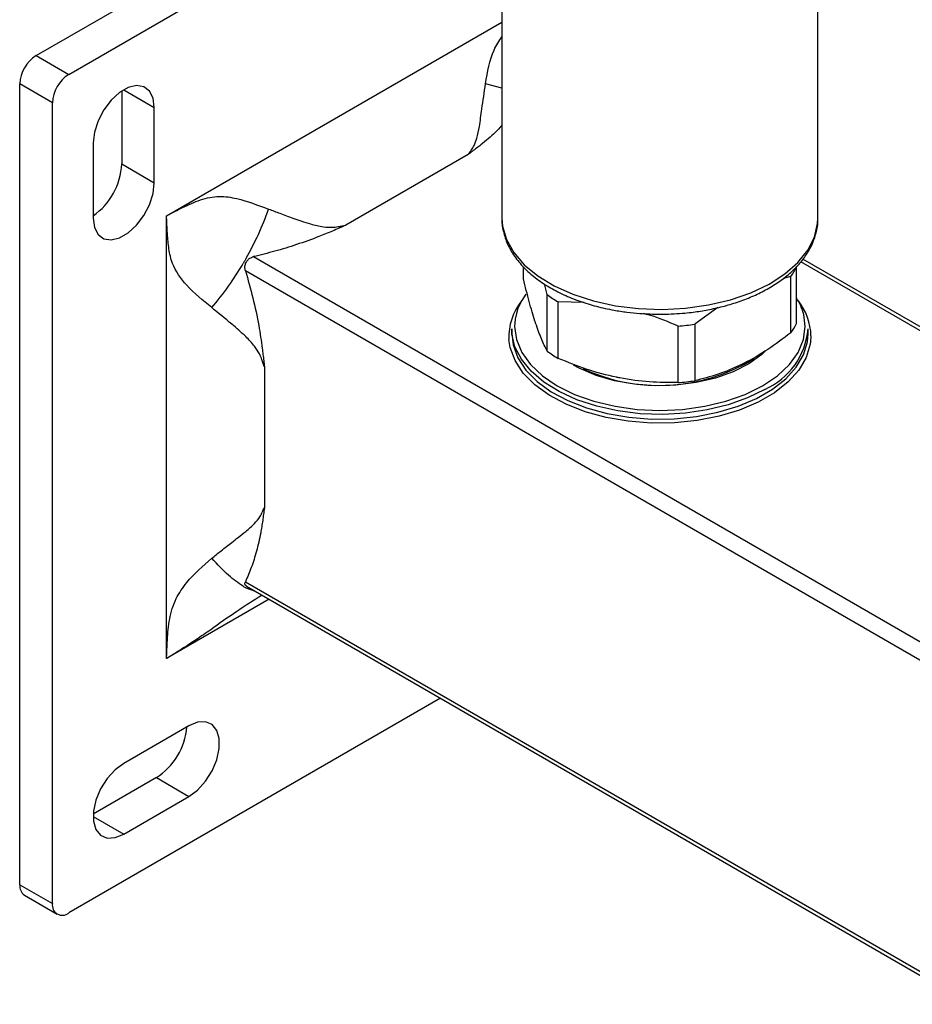
# Model space of a CAD drawing. Units: millimetres. Extents: x 10 to 416, y 10 to 287.
# Drawn here: x 116 to 155, y 56 to 98 of the extents above; entities that cross this region are included whole.
import ezdxf

# ---------------------------------------------------------------- set-up
doc = ezdxf.new("R2010")
doc.units = ezdxf.units.MM

msp = doc.modelspace()

# ---------------------------------------------------------------- linework, layer by layer
at = {"color": 7, "linetype": 'Continuous', "lineweight": 25}
for p, q in [((116.933, 96.848), (135.479, 107.555)), ((118.347, 96.032), (135.849, 106.136)), ((137.129, 101.965), (137.129, 89.808)), ((150.829, 89.808), (150.829, 101.913)), ((122.589, 89.908), (137.129, 98.301)), ((116.933, 96.848), (118.347, 96.032)), ((117.64, 94.807), (116.225, 95.624)), ((116.225, 60.921), (116.225, 95.624)), ((137.129, 95.444), (136.423, 95.63)), ((120.645, 95.314), (120.645, 92.153)), ((120.733, 95.368), (122.059, 94.603)), ((117.64, 60.104), (117.64, 94.807)), ((122.059, 91.337), (122.059, 94.603)), ((119.407, 93.072), (119.407, 89.806)), ((135.671, 92.56), (130.368, 89.499)), ((120.645, 92.153), (122.059, 91.337)), ((122.589, 70.719), (122.589, 89.908)), ((126.362, 88.137), (212.745, 38.269)), ((161.261, 81.461), (150.085, 87.913)), ((161.405, 81.547), (150.177, 88.029)), ((212.392, 37.657), (126.009, 87.525)), ((138.062, 87.169), (138.062, 87.691)), ((149.897, 85.235), (149.897, 87.684)), ((149.655, 87.284), (149.324, 87.193)), ((149.655, 84.835), (149.655, 87.284)), ((139.091, 86.497), (138.974, 86.956)), ((139.091, 84.048), (139.091, 86.497)), ((139.57, 83.727), (139.57, 86.176)), ((140.7, 86.148), (139.57, 86.176)), ((146.493, 85.93), (145.488, 85.209)), ((137.554, 85.009), (137.554, 84.805)), ((144.767, 82.681), (144.767, 85.13)), ((145.488, 85.209), (145.488, 82.76)), ((150.404, 84.805), (150.404, 85.009)), ((150.529, 84.707), (150.514, 84.442)), ((126.832, 83.375), (126.832, 77.251)), ((126.009, 74.052), (212.392, 24.184)), ((126.052, 73.858), (212.495, 23.955)), ((126.453, 73.626), (126.042, 73.778)), ((127.039, 73.288), (122.589, 70.719)), ((134.465, 69.001), (118.347, 59.696)), ((123.562, 67.81), (120.733, 66.177)), ((122.147, 65.564), (119.41, 63.984)), ((122.147, 65.564), (123.562, 64.748)), ((120.733, 63.115), (123.562, 64.748)), ((119.407, 63.88), (120.733, 63.115)), ((116.225, 60.921), (117.64, 60.104)), ((116.433, 60.463), (117.847, 59.646))]:
    msp.add_line(p, q, dxfattribs=at)
at = {"color": 7, "linetype": 'Continuous', "lineweight": 25, "flags": 128}
for points in [[(122.059, 94.603), (122.005, 95.003), (121.849, 95.309), (121.601, 95.496), (121.284, 95.548), (120.922, 95.462), (120.545, 95.244), (120.182, 94.912), (119.865, 94.493), (119.618, 94.021), (119.461, 93.534), (119.407, 93.072)], [(119.407, 89.806), (119.461, 89.405), (119.618, 89.1), (119.865, 88.913), (120.182, 88.861), (120.545, 88.947), (120.922, 89.165), (121.284, 89.496), (121.601, 89.915), (121.849, 90.387), (122.005, 90.874), (122.059, 91.337)], [(137.129, 89.808), (137.156, 89.457), (137.323, 88.874), (137.639, 88.312), (138.096, 87.783), (138.684, 87.299), (139.391, 86.872), (140.2, 86.51), (141.094, 86.221), (142.052, 86.013), (143.054, 85.89), (144.076, 85.854), (145.095, 85.906), (146.09, 86.046), (147.038, 86.27), (147.917, 86.572), (148.709, 86.947), (149.394, 87.386), (149.959, 87.879), (150.39, 88.415), (150.678, 88.982), (150.817, 89.568), (150.829, 89.808)], [(138.165, 86.512), (137.988, 86.235), (137.825, 85.888)], [(137.825, 85.888), (137.757, 85.68), (137.703, 85.426)], [(137.703, 85.426), (137.679, 85.111), (137.757, 84.542), (137.988, 83.987), (138.366, 83.46), (138.883, 82.973), (139.525, 82.539), (140.276, 82.168), (141.119, 81.87), (142.033, 81.652), (142.994, 81.519), (143.979, 81.474), (144.965, 81.519), (145.926, 81.652), (146.839, 81.87), (147.682, 82.168), (148.434, 82.539)], [(148.434, 82.539), (149.076, 82.973), (149.593, 83.46), (149.971, 83.987), (150.202, 84.542), (150.279, 85.111), (150.216, 85.625)], [(148.523, 82.386), (147.776, 82.016), (146.94, 81.717), (146.035, 81.495), (145.082, 81.355), (144.102, 81.3), (143.12, 81.333), (142.158, 81.452), (141.239, 81.654), (140.384, 81.935), (139.614, 82.287), (138.945, 82.704), (138.395, 83.175), (137.975, 83.688), (137.696, 84.233), (137.565, 84.796), (137.554, 85.009)], [(150.514, 84.442), (150.499, 84.341), (150.327, 83.771), (150.006, 83.222), (149.544, 82.708), (148.952, 82.241), (148.243, 81.832), (147.434, 81.49), (146.544, 81.223), (145.594, 81.038), (144.606, 80.939), (143.603, 80.928), (142.609, 81.005), (141.648, 81.169), (140.741, 81.416), (139.91, 81.74), (139.174, 82.133), (138.551, 82.587), (138.055, 83.09), (137.698, 83.631), (137.488, 84.197), (137.435, 84.547)], [(137.554, 84.805), (137.612, 84.309), (137.818, 83.753), (138.168, 83.223), (138.654, 82.729), (139.265, 82.284), (139.987, 81.898), (140.802, 81.581), (141.692, 81.338), (142.635, 81.178), (143.61, 81.102), (144.594, 81.113), (145.563, 81.21), (146.495, 81.392), (147.368, 81.653), (148.161, 81.989), (148.857, 82.39), (149.438, 82.848), (149.891, 83.352), (150.206, 83.89), (150.375, 84.45), (150.404, 84.805)], [(148.549, 84.041), (148.397, 83.902), (147.833, 83.495), (147.158, 83.15), (146.393, 82.875), (145.557, 82.679), (144.676, 82.567), (143.776, 82.543), (142.881, 82.607), (142.017, 82.757), (141.21, 82.99), (140.483, 83.298), (140.23, 83.434)], [(123.562, 64.748), (123.935, 65.025), (124.278, 65.405), (124.564, 65.855), (124.768, 66.339), (124.874, 66.818), (124.874, 67.254), (124.768, 67.611), (124.564, 67.86), (124.278, 67.981), (123.935, 67.963), (123.562, 67.81)], [(120.733, 66.177), (120.36, 65.899), (120.016, 65.52), (119.731, 65.07), (119.527, 64.586), (119.421, 64.106), (119.421, 63.67), (119.527, 63.314), (119.731, 63.065), (120.016, 62.944), (120.36, 62.961), (120.733, 63.115)]]:
    msp.add_lwpolyline(points, dxfattribs=at)
at = {"color": 7, "linetype": 'Continuous', "lineweight": 25}
for centre, radius, start, end in [((117.761, 95.554), 1.537, 122.6055, 177.3945), ((119.175, 94.737), 1.537, 122.6055, 177.3945), ((117.796, 92.263), 2.851, 304.4176, 357.79), ((147.427, 88.903), 2.754, 323.9994, 333.733), ((139.894, 84.671), 2.462, 141.0803, 182.8983), ((142.202, 90.626), 5.17, 233.006, 239.4003), ((147.805, 85.012), 2.488, 14.2626, 32.765), ((148.01, 84.647), 2.52, 1.3764, 38.5634), ((144.006, 95.378), 10.276, 274.2482, 278.292), ((147.251, 85.285), 3.165, 293.6821, 354.9978), ((147.427, 86.454), 2.754, 323.9994, 333.733), ((142.202, 88.177), 5.17, 233.006, 239.4003), ((143.944, 90.426), 7.873, 245.2044, 301.5827), ((144.006, 92.929), 10.276, 274.2482, 278.292), ((120.628, 67.976), 2.851, 302.2096, 355.5885), ((116.715, 60.867), 0.493, 173.7012, 234.9867), ((118.071, 60.034), 0.437, 170.786, 309.2033)]:
    msp.add_arc(centre, radius, start, end, dxfattribs=at)
for points, knots in [([(136.423, 95.63), (136.503, 96.139), (136.619, 96.879), (137.008, 97.48), (137.129, 97.667)], [0, 0, 0, 0, 0.688373, 1, 1, 1, 1]), ([(135.671, 92.56), (135.67, 92.561), (135.669, 92.561), (135.668, 92.563), (135.668, 92.567), (135.672, 92.579), (135.691, 92.607), (135.738, 92.667), (135.826, 92.781), (135.945, 92.979), (136.067, 93.313), (136.169, 93.842), (136.269, 94.634), (136.366, 95.262), (136.423, 95.63)], [0, 0, 0, 0, 0.000545, 0.0011248, 0.0024726, 0.0061132, 0.0164185, 0.0415659, 0.0912689, 0.1703752, 0.2834746, 0.445079, 0.6747128, 1, 1, 1, 1]), ([(137.129, 93.818), (137.035, 93.718), (136.76, 93.427), (136.375, 93.108), (136.03, 92.838), (135.847, 92.699), (135.727, 92.605), (135.671, 92.56)], [0, 0, 0, 0, 0.226035, 0.655053, 0.768287, 0.891165, 1, 1, 1, 1]), ([(122.589, 89.908), (122.592, 89.909), (122.599, 89.913), (122.627, 89.928), (122.693, 89.963), (122.917, 90.082), (123.376, 90.316), (124.049, 90.626), (124.837, 90.795), (125.83, 90.641), (126.553, 90.372), (127.016, 90.199)], [0, 0, 0, 0, 0.0018137, 0.0056567, 0.0208584, 0.0512566, 0.1726394, 0.3611605, 0.5480789, 0.7104439, 1, 1, 1, 1]), ([(126.043, 88.067), (126.23, 88.414), (126.617, 89.134), (126.88, 89.836), (127.016, 90.199)], [0, 0, 0, 0, 0.481666, 1, 1, 1, 1]), ([(127.016, 90.199), (127.177, 90.138), (127.525, 90.007), (127.993, 89.83), (128.438, 89.673), (128.877, 89.535), (129.349, 89.424), (129.777, 89.401), (130.056, 89.439), (130.227, 89.474), (130.312, 89.497), (130.356, 89.501), (130.363, 89.5), (130.366, 89.5), (130.367, 89.499), (130.368, 89.499)], [0, 0, 0, 0, 0.150926, 0.325319, 0.430008, 0.554988, 0.716592, 0.841521, 0.920556, 0.963141, 0.993887, 0.997527, 0.998875, 0.999455, 1, 1, 1, 1]), ([(124.55, 85.928), (124.167, 86.241), (123.459, 86.82), (122.85, 87.69), (122.68, 88.472), (122.625, 89.087), (122.603, 89.537), (122.593, 89.79), (122.591, 89.865), (122.59, 89.896), (122.589, 89.905), (122.589, 89.908)], [0, 0, 0, 0, 0.289717, 0.535769, 0.68128, 0.827265, 0.948715, 0.97913, 0.99434, 0.998185, 1, 1, 1, 1]), ([(137.131, 89.839), (137.13, 89.835), (137.107, 89.633), (137.179, 89.239), (137.355, 88.678), (137.658, 88.152), (138.063, 87.662), (138.564, 87.217), (139.146, 86.822), (139.794, 86.482), (140.49, 86.201), (141.22, 85.978), (141.91, 85.825), (142.543, 85.728), (143.208, 85.659), (143.688, 85.648), (143.979, 85.642)], [0, 0, 0, 0, 0.0017352, 0.0870013, 0.1683032, 0.2504556, 0.3330773, 0.415535, 0.4973499, 0.5780715, 0.6571909, 0.7333411, 0.8094035, 0.8644892, 0.9178241, 1, 1, 1, 1]), ([(143.979, 85.642), (144.306, 85.65), (144.765, 85.66), (145.432, 85.731), (145.99, 85.815), (146.632, 85.953), (147.273, 86.137), (147.903, 86.37), (148.501, 86.651), (149.055, 86.977), (149.552, 87.347), (149.983, 87.76), (150.338, 88.212), (150.612, 88.703), (150.778, 89.233), (150.849, 89.634), (150.823, 89.852), (150.819, 89.884)], [0, 0, 0, 0, 0.091612, 0.128713, 0.189956, 0.252965, 0.319978, 0.389258, 0.460164, 0.532242, 0.605253, 0.67906, 0.753681, 0.829319, 0.90653, 0.986485, 1, 1, 1, 1]), ([(130.368, 89.499), (130.268, 89.457), (130.072, 89.373), (129.781, 89.245), (129.49, 89.124), (128.979, 88.919), (128.251, 88.661), (127.306, 88.369), (126.671, 88.213), (126.362, 88.137)], [0, 0, 0, 0, 0.079483, 0.156549, 0.235343, 0.310957, 0.556219, 0.784335, 1, 1, 1, 1]), ([(126.043, 88.067), (126.021, 88.029), (125.978, 87.952), (125.933, 87.876), (125.911, 87.838)], [0, 0, 0, 0, 0.504668, 1, 1, 1, 1]), ([(126.009, 87.525), (126.002, 87.551), (125.982, 87.629), (125.988, 87.765), (126.045, 87.914), (126.143, 88.032), (126.254, 88.106), (126.331, 88.128), (126.362, 88.137)], [0, 0, 0, 0, 0.1066962, 0.3087382, 0.5061729, 0.6892722, 0.8721163, 1, 1, 1, 1]), ([(124.55, 85.928), (124.797, 86.227), (125.273, 86.806), (125.704, 87.503), (125.911, 87.838)], [0, 0, 0, 0, 0.517723, 1, 1, 1, 1]), ([(126.009, 87.525), (126.121, 87.134), (126.349, 86.335), (126.584, 85.212), (126.71, 84.4), (126.772, 83.895), (126.8, 83.634), (126.822, 83.458), (126.832, 83.375)], [0, 0, 0, 0, 0.276614, 0.564377, 0.805852, 0.869584, 0.938744, 1, 1, 1, 1]), ([(138.576, 85.302), (138.571, 85.318), (138.483, 85.587), (138.309, 86.171), (138.145, 86.835), (138.062, 87.169)], [0, 0, 0, 0, 0.029183, 0.510654, 1, 1, 1, 1]), ([(126.832, 83.375), (126.832, 83.376), (126.831, 83.376), (126.828, 83.378), (126.824, 83.384), (126.816, 83.402), (126.802, 83.445), (126.773, 83.539), (126.718, 83.705), (126.606, 83.959), (126.378, 84.305), (125.971, 84.738), (125.335, 85.29), (124.84, 85.692), (124.55, 85.928)], [0, 0, 0, 0, 0.000545, 0.001125, 0.002473, 0.006113, 0.016419, 0.041566, 0.091269, 0.170375, 0.283475, 0.445079, 0.674713, 1, 1, 1, 1]), ([(144.767, 85.13), (144.356, 85.305), (143.861, 85.515), (143.353, 85.647), (143.266, 85.669)], [0, 0, 0, 0, 0.829589, 1, 1, 1, 1]), ([(139.091, 84.048), (139.009, 84.213), (138.845, 84.546), (138.671, 85.015), (138.581, 85.287), (138.576, 85.302)], [0, 0, 0, 0, 0.4820097, 0.9708174, 1, 1, 1, 1]), ([(149.655, 84.835), (149.325, 84.589), (148.66, 84.092), (147.956, 83.684), (147.592, 83.502), (147.571, 83.491)], [0, 0, 0, 0, 0.4820097, 0.9708174, 1, 1, 1, 1]), ([(142.168, 82.898), (142.143, 82.903), (141.696, 82.994), (140.818, 83.228), (139.988, 83.56), (139.57, 83.727)], [0, 0, 0, 0, 0.029181, 0.510653, 1, 1, 1, 1]), ([(147.571, 83.491), (147.551, 83.481), (147.192, 83.304), (146.488, 83.01), (145.823, 82.844), (145.488, 82.76)], [0, 0, 0, 0, 0.029183, 0.510654, 1, 1, 1, 1]), ([(144.767, 82.681), (144.355, 82.682), (143.526, 82.684), (142.648, 82.802), (142.194, 82.893), (142.168, 82.898)], [0, 0, 0, 0, 0.4820106, 0.9708191, 1, 1, 1, 1]), ([(124.55, 75.065), (124.683, 75.175), (124.971, 75.411), (125.358, 75.709), (125.717, 75.985), (126.055, 76.252), (126.388, 76.54), (126.621, 76.823), (126.728, 77.032), (126.783, 77.161), (126.806, 77.228), (126.824, 77.251), (126.828, 77.252), (126.831, 77.252), (126.832, 77.251), (126.832, 77.251)], [0, 0, 0, 0, 0.150926, 0.325319, 0.430008, 0.554988, 0.716592, 0.841521, 0.920556, 0.963141, 0.993887, 0.997527, 0.998875, 0.999455, 1, 1, 1, 1]), ([(126.832, 77.251), (126.819, 77.159), (126.793, 76.977), (126.758, 76.701), (126.718, 76.435), (126.639, 75.981), (126.499, 75.384), (126.28, 74.672), (126.098, 74.255), (126.009, 74.052)], [0, 0, 0, 0, 0.079483, 0.156549, 0.235343, 0.310957, 0.556219, 0.784335, 1, 1, 1, 1]), ([(122.589, 70.719), (122.589, 70.722), (122.59, 70.731), (122.591, 70.763), (122.593, 70.841), (122.603, 71.104), (122.629, 71.641), (122.696, 72.434), (122.944, 73.296), (123.575, 74.213), (124.169, 74.732), (124.55, 75.065)], [0, 0, 0, 0, 0.001814, 0.005657, 0.020858, 0.051257, 0.172639, 0.36116, 0.548079, 0.710444, 1, 1, 1, 1]), ([(125.91, 73.854), (125.703, 73.996), (125.273, 74.291), (124.797, 74.801), (124.55, 75.065)], [0, 0, 0, 0, 0.481666, 1, 1, 1, 1]), ([(125.91, 73.854), (125.932, 73.841), (125.977, 73.814), (126.021, 73.79), (126.042, 73.778)], [0, 0, 0, 0, 0.504668, 1, 1, 1, 1]), ([(126.052, 73.859), (126.051, 73.859), (126.019, 73.869), (125.993, 73.915), (125.981, 73.983), (126.001, 74.032), (126.009, 74.052)], [0, 0, 0, 0, 0.012724, 0.378782, 0.74433, 1, 1, 1, 1]), ([(126.736, 73.463), (126.367, 73.235), (125.606, 72.765), (124.639, 72.059), (123.878, 71.539), (123.318, 71.174), (122.917, 70.922), (122.693, 70.783), (122.627, 70.742), (122.599, 70.725), (122.592, 70.72), (122.589, 70.719)], [0, 0, 0, 0, 0.245472, 0.506851, 0.661426, 0.816505, 0.94552, 0.97783, 0.993988, 0.998072, 1, 1, 1, 1])]:
    msp.add_open_spline(points, degree=3, knots=knots, dxfattribs=at)

doc.saveas('drawing.dxf')
